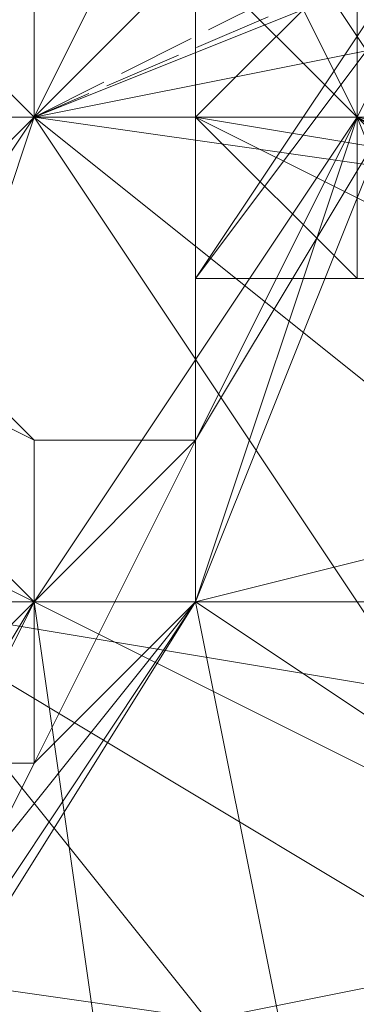
# Model space of a CAD drawing. Units: millimetres. Extents: x 12074 to 21012, y -8854 to -1767.
# Drawn here: x 17402 to 17406, y -4962 to -4952 of the extents above; entities that cross this region are included whole.
import ezdxf

# ---------------------------------------------------------------- set-up
doc = ezdxf.new("R2010")
doc.units = ezdxf.units.MM
doc.linetypes.add('PDF_IMPORT', pattern=[1, 0.8, -0.2])
doc.layers.add('PDF _Ручки', color=7, linetype='Continuous')

msp = doc.modelspace()

# ---------------------------------------------------------------- linework, layer by layer
at = {"layer": 'PDF _Ручки', "linetype": 'PDF_IMPORT', "lineweight": 13}
for points in [[(17430.392, -4912.99), (17430.392, -4916.302), (17410.52, -4952.733), (17403.896, -4952.733), (17408.864, -4952.733), (17405.552, -4952.733), (17410.52, -4952.733), (17403.896, -4952.733), (17407.208, -4952.733)], [(17410.52, -4941.141), (17413.832, -4944.453), (17413.832, -4947.765), (17402.24, -4952.733), (17412.176, -4947.765), (17412.176, -4942.797)], [(17413.832, -4949.421), (17413.832, -4954.389), (17407.208, -4954.389), (17403.896, -4954.389), (17407.208, -4954.389), (17413.832, -4954.389), (17410.52, -4957.701), (17413.832, -4954.389), (17410.52, -4961.012), (17413.832, -4954.389), (17413.832, -4946.109), (17413.832, -4942.797)], [(17408.864, -4954.389), (17405.552, -4954.389), (17408.864, -4954.389), (17403.896, -4954.389)]]:
    msp.add_lwpolyline(points, dxfattribs=at)
at = {"layer": 'PDF _Ручки', "lineweight": 13}
for points in [[(17387.337, -4974.26), (17385.681, -4977.572, -0.047512), (17407.208, -4937.829)], [(17407.208, -4952.733, -1), (17408.864, -4954.389), (17412.176, -4952.733), (17408.864, -4954.389), (17407.208, -4954.389), (17405.552, -4952.733), (17405.552, -4954.389), (17405.552, -4952.733), (17405.552, -4954.389), (17403.896, -4952.733), (17405.552, -4952.733), (17407.208, -4952.733), (17403.896, -4949.421), (17405.552, -4952.733), (17403.896, -4949.421)]]:
    msp.add_lwpolyline(points, format="xyb", dxfattribs=at)
for points in [[(17398.929, -4962.668), (17395.617, -4959.356), (17397.273, -4957.701), (17398.929, -4962.668), (17400.585, -4959.356), (17397.273, -4957.701), (17398.929, -4956.045), (17400.585, -4959.356), (17402.24, -4957.701), (17398.929, -4956.045), (17398.929, -4954.389), (17402.24, -4957.701), (17402.24, -4956.045), (17398.929, -4954.389), (17398.929, -4952.733), (17397.273, -4954.389), (17405.552, -4942.797)], [(17402.24, -4947.765), (17400.585, -4952.733), (17403.896, -4949.421), (17402.24, -4952.733), (17400.585, -4952.733), (17398.929, -4956.045), (17402.24, -4952.733), (17398.929, -4957.701), (17398.929, -4956.045), (17395.617, -4959.356), (17398.929, -4957.701), (17397.273, -4961.012), (17395.617, -4959.356)], [(17403.896, -4949.421), (17402.24, -4952.733), (17402.24, -4947.765), (17400.585, -4952.733), (17402.24, -4952.733), (17398.929, -4957.701), (17400.585, -4952.733), (17398.929, -4956.045), (17398.929, -4957.701), (17397.273, -4961.012), (17398.929, -4956.045), (17395.617, -4959.356), (17397.273, -4961.012), (17395.617, -4964.324)], [(17403.896, -4949.421), (17402.24, -4952.733), (17410.52, -4959.356), (17408.864, -4962.668), (17402.24, -4952.733), (17400.585, -4957.701), (17408.864, -4962.668)], [(17410.52, -4951.077), (17402.24, -4952.733), (17400.585, -4957.701), (17400.585, -4954.389), (17402.24, -4952.733), (17403.896, -4949.421), (17402.24, -4952.733), (17403.896, -4951.077)], [(17410.52, -4949.421), (17402.24, -4952.733), (17403.896, -4949.421)], [(17403.896, -4949.421), (17402.24, -4952.733), (17403.896, -4949.421)], [(17410.52, -4957.701), (17412.176, -4956.045), (17405.552, -4952.733), (17410.52, -4957.701), (17408.864, -4961.012), (17405.552, -4965.98), (17403.896, -4957.701), (17408.864, -4961.012), (17410.52, -4957.701), (17403.896, -4957.701), (17405.552, -4952.733), (17407.208, -4949.421), (17412.176, -4956.045), (17413.832, -4954.389), (17407.208, -4949.421), (17413.832, -4952.733)], [(17403.896, -4949.421), (17405.552, -4952.733), (17407.208, -4952.733), (17407.208, -4954.389), (17405.552, -4954.389), (17405.552, -4952.733), (17407.208, -4954.389), (17403.896, -4954.389), (17403.896, -4952.733), (17405.552, -4951.077)], [(17403.896, -4949.421), (17405.552, -4952.733), (17403.896, -4949.421)], [(17410.52, -4959.356), (17412.176, -4956.045), (17410.52, -4951.077), (17410.52, -4959.356), (17402.24, -4952.733), (17400.585, -4957.701), (17410.52, -4959.356), (17408.864, -4962.668), (17400.585, -4957.701), (17397.273, -4961.012), (17408.864, -4962.668), (17407.208, -4965.98), (17397.273, -4961.012), (17395.617, -4964.324), (17407.208, -4965.98), (17405.552, -4969.292), (17395.617, -4964.324), (17393.961, -4969.292)], [(17402.24, -4951.077), (17402.24, -4952.733), (17398.929, -4957.701), (17398.929, -4959.356), (17397.273, -4961.012), (17400.585, -4957.701), (17402.24, -4952.733), (17403.896, -4951.077)], [(17402.24, -4951.077), (17402.24, -4952.733), (17400.585, -4951.077), (17400.585, -4952.733), (17402.24, -4952.733), (17400.585, -4952.733), (17402.24, -4952.733), (17400.585, -4952.733), (17400.585, -4951.077), (17402.24, -4952.733), (17400.585, -4951.077)], [(17402.24, -4952.733), (17403.896, -4951.077), (17402.24, -4952.733)], [(17402.24, -4952.733), (17410.52, -4951.077), (17402.24, -4952.733)], [(17402.24, -4951.077), (17402.24, -4952.733), (17403.896, -4951.077), (17403.896, -4952.733), (17403.896, -4951.077), (17403.896, -4952.733), (17405.552, -4952.733), (17403.896, -4951.077)], [(17405.552, -4951.077), (17403.896, -4952.733), (17405.552, -4952.733), (17402.24, -4952.733), (17403.896, -4952.733), (17405.552, -4952.733), (17403.896, -4952.733), (17405.552, -4952.733)], [(17403.896, -4951.077), (17402.24, -4952.733), (17402.24, -4951.077), (17402.24, -4952.733), (17403.896, -4952.733), (17405.552, -4952.733), (17403.896, -4952.733), (17405.552, -4952.733)], [(17402.24, -4952.733), (17402.24, -4951.077), (17402.24, -4952.733)], [(17402.24, -4952.733), (17403.896, -4951.077), (17402.24, -4952.733)], [(17403.896, -4951.077), (17403.896, -4952.733), (17403.896, -4951.077)], [(17405.552, -4951.077), (17403.896, -4952.733), (17405.552, -4951.077), (17403.896, -4952.733), (17405.552, -4952.733), (17403.896, -4952.733), (17405.552, -4952.733)], [(17397.273, -4962.668), (17397.273, -4961.012), (17395.617, -4964.324), (17397.273, -4961.012), (17398.929, -4959.356), (17398.929, -4957.701), (17397.273, -4961.012), (17400.585, -4957.701), (17400.585, -4954.389), (17402.24, -4952.733), (17398.929, -4957.701), (17397.273, -4961.012), (17397.273, -4962.668)], [(17398.929, -4952.733), (17398.929, -4954.389), (17402.24, -4956.045), (17402.24, -4957.701), (17397.273, -4967.636), (17397.273, -4965.98), (17402.24, -4957.701), (17403.896, -4957.701), (17402.24, -4957.701), (17405.552, -4952.733), (17403.896, -4957.701), (17405.552, -4952.733), (17403.896, -4957.701), (17395.617, -4970.948), (17397.273, -4965.98), (17397.273, -4967.636), (17395.617, -4970.948), (17397.273, -4967.636), (17402.24, -4970.948), (17395.617, -4970.948), (17400.585, -4974.26), (17402.24, -4970.948)], [(17398.929, -4952.733), (17402.24, -4956.045), (17398.929, -4952.733)], [(17398.929, -4952.733), (17402.24, -4956.045), (17398.929, -4952.733)], [(17400.585, -4954.389), (17402.24, -4952.733), (17400.585, -4954.389)], [(17400.585, -4962.668), (17403.896, -4957.701), (17405.552, -4952.733), (17408.864, -4961.012), (17403.896, -4957.701), (17400.585, -4962.668), (17408.864, -4961.012), (17405.552, -4965.98)], [(17405.552, -4952.733), (17403.896, -4952.733), (17403.896, -4954.389), (17403.896, -4952.733), (17403.896, -4954.389), (17403.896, -4952.733), (17405.552, -4954.389), (17403.896, -4954.389), (17403.896, -4956.045), (17403.896, -4954.389), (17403.896, -4956.045), (17402.24, -4957.701), (17403.896, -4956.045), (17403.896, -4957.701), (17402.24, -4957.701), (17402.24, -4959.356), (17403.896, -4957.701), (17402.24, -4959.356), (17400.585, -4962.668), (17402.24, -4959.356), (17400.585, -4962.668)], [(17403.896, -4970.948), (17408.864, -4961.012), (17403.896, -4969.292), (17408.864, -4961.012), (17410.52, -4956.045), (17408.864, -4961.012), (17403.896, -4957.701), (17405.552, -4952.733), (17408.864, -4961.012), (17403.896, -4957.701), (17408.864, -4961.012), (17403.896, -4957.701), (17402.24, -4957.701)], [(17403.896, -4952.733), (17402.24, -4952.733), (17403.896, -4952.733)], [(17402.24, -4952.733), (17403.896, -4952.733), (17402.24, -4952.733)], [(17402.24, -4952.733), (17402.24, -4952.733)], [(17402.24, -4952.733), (17402.24, -4952.733)], [(17402.24, -4952.733), (17402.24, -4952.733)], [(17402.24, -4952.733), (17402.24, -4952.733)], [(17402.24, -4952.733), (17402.24, -4952.733)], [(17402.24, -4952.733), (17402.24, -4952.733)], [(17402.24, -4952.733), (17402.24, -4952.733)], [(17402.24, -4952.733), (17402.24, -4952.733)], [(17402.24, -4952.733), (17402.24, -4952.733)], [(17402.24, -4952.733), (17402.24, -4952.733)], [(17402.24, -4952.733), (17402.24, -4952.733)], [(17402.24, -4952.733), (17402.24, -4952.733)], [(17402.24, -4952.733), (17402.24, -4952.733)], [(17402.24, -4952.733), (17402.24, -4952.733)], [(17402.24, -4952.733), (17402.24, -4952.733)], [(17402.24, -4952.733), (17402.24, -4952.733)], [(17402.24, -4952.733), (17402.24, -4952.733)], [(17407.208, -4952.733), (17403.896, -4952.733), (17405.552, -4952.733), (17403.896, -4952.733), (17405.552, -4952.733), (17403.896, -4952.733), (17405.552, -4952.733)], [(17407.208, -4952.733), (17403.896, -4952.733), (17405.552, -4952.733), (17403.896, -4952.733), (17405.552, -4952.733), (17403.896, -4952.733), (17405.552, -4952.733)], [(17403.896, -4952.733), (17403.896, -4952.733)], [(17403.896, -4952.733), (17403.896, -4952.733)], [(17403.896, -4952.733), (17403.896, -4952.733)], [(17405.552, -4952.733), (17403.896, -4952.733)], [(17405.552, -4954.389), (17403.896, -4954.389), (17403.896, -4952.733), (17403.896, -4954.389), (17403.896, -4952.733), (17403.896, -4954.389), (17403.896, -4952.733), (17403.896, -4954.389), (17403.896, -4952.733), (17403.896, -4954.389), (17403.896, -4952.733), (17407.208, -4954.389), (17403.896, -4952.733), (17403.896, -4954.389), (17403.896, -4952.733), (17405.552, -4952.733)], [(17405.552, -4954.389), (17403.896, -4954.389), (17403.896, -4952.733), (17405.552, -4954.389)], [(17403.896, -4952.733), (17403.896, -4954.389), (17403.896, -4952.733)], [(17403.896, -4952.733), (17403.896, -4952.733)], [(17403.896, -4952.733), (17403.896, -4952.733)], [(17403.896, -4952.733), (17403.896, -4952.733)], [(17403.896, -4952.733), (17405.552, -4952.733), (17403.896, -4952.733)], [(17403.896, -4952.733), (17405.552, -4952.733), (17403.896, -4952.733)], [(17403.896, -4952.733), (17403.896, -4952.733)], [(17403.896, -4952.733), (17403.896, -4952.733)], [(17403.896, -4952.733), (17403.896, -4952.733)], [(17403.896, -4952.733), (17403.896, -4952.733)], [(17403.896, -4952.733), (17403.896, -4952.733)], [(17403.896, -4952.733), (17403.896, -4952.733)], [(17403.896, -4952.733), (17403.896, -4952.733)], [(17403.896, -4952.733), (17403.896, -4952.733)], [(17403.896, -4952.733), (17403.896, -4952.733)], [(17403.896, -4952.733), (17403.896, -4952.733)], [(17403.896, -4952.733), (17403.896, -4952.733)], [(17403.896, -4952.733), (17403.896, -4952.733)], [(17403.896, -4952.733), (17403.896, -4952.733)], [(17403.896, -4952.733), (17403.896, -4952.733)], [(17403.896, -4952.733), (17403.896, -4952.733)], [(17403.896, -4952.733), (17403.896, -4952.733)], [(17403.896, -4952.733), (17403.896, -4952.733)], [(17403.896, -4952.733), (17403.896, -4952.733)], [(17403.896, -4952.733), (17403.896, -4952.733)], [(17403.896, -4952.733), (17403.896, -4952.733)], [(17403.896, -4952.733), (17403.896, -4952.733)], [(17403.896, -4952.733), (17403.896, -4952.733)], [(17403.896, -4952.733), (17403.896, -4952.733)], [(17403.896, -4952.733), (17403.896, -4952.733)], [(17403.896, -4952.733), (17403.896, -4952.733)], [(17403.896, -4952.733), (17403.896, -4952.733)], [(17403.896, -4952.733), (17403.896, -4952.733)], [(17403.896, -4952.733), (17403.896, -4952.733)], [(17403.896, -4952.733), (17403.896, -4952.733)], [(17403.896, -4952.733), (17403.896, -4952.733)], [(17403.896, -4952.733), (17403.896, -4952.733)], [(17403.896, -4952.733), (17403.896, -4952.733)], [(17403.896, -4952.733), (17403.896, -4952.733)], [(17403.896, -4952.733), (17403.896, -4952.733)], [(17403.896, -4952.733), (17403.896, -4952.733)], [(17403.896, -4952.733), (17403.896, -4952.733)], [(17403.896, -4952.733), (17403.896, -4952.733)], [(17403.896, -4952.733), (17403.896, -4952.733)], [(17403.896, -4952.733), (17403.896, -4952.733)], [(17403.896, -4952.733), (17403.896, -4952.733)], [(17403.896, -4952.733), (17403.896, -4952.733)], [(17403.896, -4952.733), (17403.896, -4952.733)], [(17403.896, -4952.733), (17403.896, -4952.733)], [(17403.896, -4952.733), (17403.896, -4952.733)], [(17403.896, -4952.733), (17403.896, -4952.733)], [(17403.896, -4952.733), (17403.896, -4952.733)], [(17403.896, -4952.733), (17403.896, -4952.733)], [(17393.961, -4962.668), (17395.617, -4959.356), (17398.929, -4962.668), (17400.585, -4959.356), (17395.617, -4959.356), (17397.273, -4957.701), (17400.585, -4959.356), (17402.24, -4957.701), (17397.273, -4957.701), (17398.929, -4956.045), (17402.24, -4957.701), (17398.929, -4954.389), (17398.929, -4956.045)], [(17398.929, -4962.668), (17400.585, -4959.356), (17398.929, -4962.668), (17400.585, -4959.356), (17402.24, -4957.701), (17400.585, -4959.356), (17402.24, -4957.701), (17403.896, -4956.045), (17403.896, -4954.389), (17403.896, -4956.045), (17402.24, -4957.701), (17403.896, -4956.045), (17403.896, -4957.701), (17402.24, -4957.701), (17402.24, -4959.356), (17403.896, -4957.701), (17402.24, -4959.356), (17400.585, -4962.668), (17402.24, -4959.356), (17400.585, -4962.668)], [(17403.896, -4954.389), (17403.896, -4954.389)], [(17403.896, -4954.389), (17407.208, -4954.389), (17403.896, -4954.389), (17405.552, -4954.389), (17407.208, -4954.389), (17405.552, -4954.389)], [(17403.896, -4954.389), (17403.896, -4954.389)], [(17403.896, -4954.389), (17403.896, -4954.389)], [(17403.896, -4954.389), (17403.896, -4954.389)], [(17403.896, -4954.389), (17403.896, -4954.389)], [(17403.896, -4954.389), (17403.896, -4954.389)], [(17403.896, -4954.389), (17403.896, -4954.389)], [(17403.896, -4954.389), (17403.896, -4954.389)], [(17403.896, -4954.389), (17403.896, -4954.389)], [(17403.896, -4954.389), (17403.896, -4954.389)], [(17403.896, -4954.389), (17403.896, -4954.389)], [(17403.896, -4954.389), (17403.896, -4954.389)], [(17403.896, -4954.389), (17403.896, -4954.389)], [(17403.896, -4954.389), (17403.896, -4954.389)], [(17403.896, -4954.389), (17403.896, -4954.389)], [(17403.896, -4954.389), (17403.896, -4954.389)], [(17403.896, -4954.389), (17403.896, -4954.389)], [(17403.896, -4954.389), (17403.896, -4954.389)], [(17403.896, -4954.389), (17403.896, -4954.389)], [(17403.896, -4954.389), (17403.896, -4954.389)], [(17403.896, -4954.389), (17403.896, -4954.389)], [(17403.896, -4954.389), (17403.896, -4954.389)], [(17403.896, -4954.389), (17403.896, -4954.389)], [(17395.617, -4970.948), (17402.24, -4957.701), (17408.864, -4961.012), (17403.896, -4969.292), (17408.864, -4961.012), (17410.52, -4956.045), (17408.864, -4961.012), (17412.176, -4957.701)], [(17400.585, -4962.668), (17400.585, -4959.356), (17402.24, -4959.356), (17402.24, -4957.701), (17400.585, -4959.356), (17402.24, -4957.701), (17403.896, -4956.045), (17402.24, -4957.701), (17403.896, -4956.045), (17402.24, -4957.701), (17403.896, -4956.045), (17402.24, -4957.701), (17400.585, -4959.356), (17402.24, -4959.356), (17400.585, -4962.668), (17400.585, -4959.356), (17398.929, -4962.668)], [(17398.929, -4962.668), (17400.585, -4959.356), (17398.929, -4962.668), (17400.585, -4959.356), (17402.24, -4957.701), (17400.585, -4959.356), (17402.24, -4957.701), (17402.24, -4956.045), (17402.24, -4957.701), (17403.896, -4956.045), (17402.24, -4956.045), (17403.896, -4956.045), (17402.24, -4956.045)], [(17402.24, -4956.045), (17402.24, -4956.045)], [(17402.24, -4956.045), (17402.24, -4956.045)], [(17402.24, -4956.045), (17402.24, -4956.045)], [(17402.24, -4956.045), (17402.24, -4956.045)], [(17402.24, -4956.045), (17402.24, -4956.045)], [(17402.24, -4956.045), (17402.24, -4956.045)], [(17403.896, -4956.045), (17403.896, -4956.045)], [(17403.896, -4956.045), (17403.896, -4956.045)], [(17403.896, -4956.045), (17403.896, -4956.045)], [(17403.896, -4956.045), (17403.896, -4956.045)], [(17403.896, -4956.045), (17403.896, -4956.045)], [(17403.896, -4956.045), (17403.896, -4956.045)], [(17403.896, -4956.045), (17403.896, -4956.045)], [(17403.896, -4956.045), (17403.896, -4956.045)], [(17407.208, -4965.98), (17400.585, -4957.701), (17397.273, -4961.012), (17407.208, -4965.98)], [(17402.24, -4957.701), (17400.585, -4959.356), (17402.24, -4957.701)], [(17402.24, -4957.701), (17402.24, -4957.701)], [(17402.24, -4957.701), (17402.24, -4957.701)], [(17402.24, -4957.701), (17402.24, -4957.701)], [(17402.24, -4957.701), (17402.24, -4957.701)], [(17402.24, -4957.701), (17402.24, -4957.701)], [(17402.24, -4957.701), (17402.24, -4957.701)], [(17402.24, -4957.701), (17402.24, -4957.701)], [(17402.24, -4957.701), (17402.24, -4957.701)], [(17402.24, -4957.701), (17402.24, -4957.701)], [(17402.24, -4957.701), (17402.24, -4957.701)], [(17402.24, -4957.701), (17402.24, -4957.701)], [(17402.24, -4957.701), (17402.24, -4957.701)], [(17403.896, -4957.701), (17403.896, -4957.701)], [(17403.896, -4957.701), (17403.896, -4957.701)], [(17403.896, -4957.701), (17403.896, -4957.701)], [(17403.896, -4957.701), (17403.896, -4957.701)], [(17403.896, -4957.701), (17403.896, -4957.701)], [(17403.896, -4957.701), (17403.896, -4957.701)], [(17403.896, -4957.701), (17403.896, -4957.701)], [(17403.896, -4957.701), (17403.896, -4957.701)], [(17403.896, -4957.701), (17403.896, -4957.701)], [(17403.896, -4957.701), (17403.896, -4957.701)], [(17403.896, -4957.701), (17403.896, -4957.701)], [(17403.896, -4957.701), (17403.896, -4957.701)], [(17403.896, -4957.701), (17403.896, -4957.701)], [(17402.24, -4959.356), (17402.24, -4959.356)], [(17402.24, -4959.356), (17402.24, -4959.356)], [(17402.24, -4959.356), (17402.24, -4959.356)], [(17402.24, -4959.356), (17402.24, -4959.356)]]:
    msp.add_lwpolyline(points, dxfattribs=at)
for points in [[(17405.552, -4952.733), (17403.896, -4957.701), (17403.896, -4956.045), (17405.552, -4952.733), (17407.208, -4949.421), (17403.896, -4956.045), (17403.896, -4954.389), (17407.208, -4949.421), (17408.864, -4947.765), (17403.896, -4954.389), (17403.896, -4956.045), (17408.864, -4947.765), (17407.208, -4949.421), (17403.896, -4956.045), (17403.896, -4957.701)], [(17405.552, -4952.733), (17407.208, -4949.421), (17403.896, -4957.701), (17402.24, -4959.356), (17405.552, -4952.733), (17403.896, -4957.701)], [(17410.52, -4949.421), (17410.52, -4951.077), (17402.24, -4952.733), (17410.52, -4949.421), (17402.24, -4952.733)], [(17403.896, -4951.077), (17403.896, -4949.421), (17403.896, -4951.077), (17402.24, -4952.733)], [(17412.176, -4956.045), (17403.896, -4949.421), (17410.52, -4959.356)], [(17403.896, -4951.077), (17402.24, -4951.077), (17403.896, -4951.077), (17402.24, -4951.077), (17402.24, -4952.733)], [(17403.896, -4951.077), (17403.896, -4952.733), (17402.24, -4952.733)], [(17405.552, -4952.733), (17405.552, -4951.077), (17403.896, -4952.733)], [(17400.585, -4954.389), (17402.24, -4952.733), (17400.585, -4954.389), (17398.929, -4957.701), (17400.585, -4957.701)], [(17402.24, -4952.733), (17403.896, -4952.733), (17413.832, -4954.389)], [(17402.24, -4952.733), (17403.896, -4952.733), (17402.24, -4952.733), (17403.896, -4952.733), (17402.24, -4952.733), (17403.896, -4952.733)], [(17402.24, -4952.733), (17405.552, -4952.733), (17413.832, -4954.389)], [(17405.552, -4952.733), (17403.896, -4957.701), (17410.52, -4956.045)], [(17403.896, -4952.733), (17407.208, -4954.389), (17413.832, -4954.389)], [(17403.896, -4954.389), (17403.896, -4952.733), (17403.896, -4954.389), (17403.896, -4952.733)], [(17403.896, -4954.389), (17403.896, -4952.733), (17403.896, -4954.389), (17403.896, -4952.733), (17403.896, -4954.389), (17403.896, -4952.733), (17403.896, -4954.389), (17403.896, -4952.733), (17403.896, -4954.389), (17403.896, -4952.733), (17403.896, -4954.389), (17403.896, -4952.733), (17403.896, -4954.389), (17403.896, -4952.733), (17403.896, -4954.389), (17403.896, -4952.733)], [(17405.552, -4952.733), (17403.896, -4952.733), (17405.552, -4952.733), (17403.896, -4952.733)], [(17403.896, -4952.733), (17405.552, -4952.733), (17403.896, -4952.733), (17405.552, -4952.733)], [(17403.896, -4952.733), (17405.552, -4952.733), (17403.896, -4952.733), (17405.552, -4952.733)], [(17402.24, -4956.045), (17402.24, -4957.701), (17403.896, -4956.045), (17402.24, -4956.045), (17403.896, -4956.045)], [(17397.273, -4967.636), (17400.585, -4962.668), (17402.24, -4959.356), (17400.585, -4962.668), (17403.896, -4957.701), (17402.24, -4959.356), (17403.896, -4957.701), (17402.24, -4959.356), (17400.585, -4962.668), (17403.896, -4957.701), (17400.585, -4962.668), (17398.929, -4964.324), (17400.585, -4962.668), (17397.273, -4967.636), (17398.929, -4964.324), (17397.273, -4967.636), (17393.961, -4972.604), (17397.273, -4967.636), (17395.617, -4969.292), (17392.305, -4977.572), (17392.305, -4975.916), (17395.617, -4969.292)], [(17402.24, -4957.701), (17397.273, -4965.98), (17403.896, -4957.701)], [(17402.24, -4957.701), (17397.273, -4965.98), (17408.864, -4961.012)], [(17397.273, -4965.98), (17402.24, -4957.701), (17403.896, -4969.292)], [(17403.896, -4957.701), (17402.24, -4957.701), (17408.864, -4961.012)]]:
    msp.add_lwpolyline(points, close=True, dxfattribs=at)

doc.saveas('drawing.dxf')
